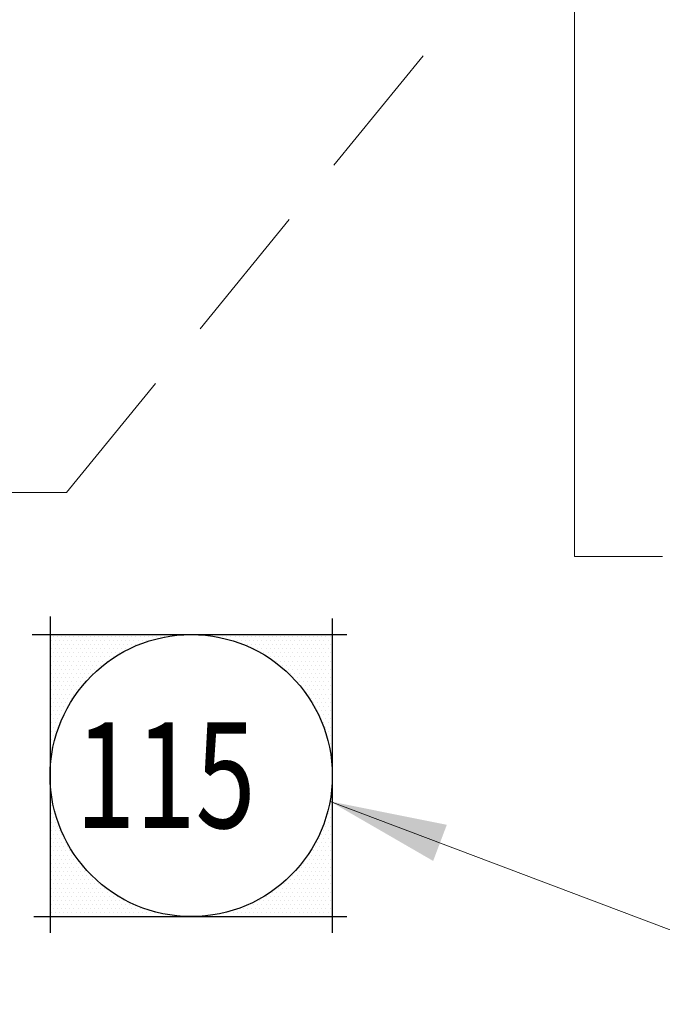
# Model space of a CAD drawing. Units: inches. Extents: x -2 to 13746, y -3167 to 2094.
# Drawn here: x 6825 to 6868, y 954 to 1021 of the extents above; entities that cross this region are included whole.
import ezdxf

# ---------------------------------------------------------------- set-up
doc = ezdxf.new("R2010")
doc.units = ezdxf.units.IN
doc.header["$LTSCALE"] = 48
doc.header["$MEASUREMENT"] = 0
doc.linetypes.add('DASHED2', pattern=[0.375, 0.25, -0.125])
doc.layers.get('0').update_dxf_attribs({"linetype": 'CONTINUOUS'})
doc.layers.add('LINES', color=220, linetype='DASHED2')
doc.layers.add('TEXT10250', color=2, linetype='CONTINUOUS', lineweight=25)
doc.layers.add('WALLS', color=3, linetype='CONTINUOUS', lineweight=13)
doc.styles.add('ROMANS', font='romans', dxfattribs={"width": 0.75, "height": 10})
doc.dimstyles.new('dim1', dxfattribs={"dimscale": 0, "dimtxt": 10, "dimasz": 8, "dimexe": 2, "dimexo": 2, "dimgap": 2, "dimtad": 1, "dimdec": 0, "dimzin": 1, "dimdsep": 46, "dimlunit": 4, "dimtxsty": 'ROMANS', "dimcen": 0, "dimdle": 2, "dimclrd": 1, "dimclre": 1, "dimclrt": 2, "dimazin": 0, "dimtfac": 0.5, "dimtdec": 0, "dimtofl": 0, "dimtmove": 2, "dimatfit": 3, "dimfxl": 1, "dimtolj": 1, "dimtzin": 1, "dimlwd": 13, "dimlwe": 13, "dimarcsym": 0})

msp = doc.modelspace()

# ---------------------------------------------------------------- linework, layer by layer
at = {"color": 0}
for p, q in [((6827.03, 978.783), (6827.03, 978.783)), ((6827.312, 978.783), (6827.312, 978.783)), ((6827.593, 978.783), (6827.593, 978.783)), ((6827.874, 978.783), (6827.874, 978.783)), ((6828.155, 978.783), (6828.155, 978.783)), ((6828.437, 978.783), (6828.437, 978.783)), ((6828.718, 978.783), (6828.718, 978.783)), ((6828.999, 978.783), (6828.999, 978.783)), ((6829.28, 978.783), (6829.28, 978.783)), ((6829.562, 978.783), (6829.562, 978.783)), ((6829.843, 978.783), (6829.843, 978.783)), ((6830.124, 978.783), (6830.124, 978.783)), ((6830.405, 978.783), (6830.405, 978.783)), ((6830.687, 978.783), (6830.687, 978.783)), ((6830.968, 978.783), (6830.968, 978.783)), ((6831.249, 978.783), (6831.249, 978.783)), ((6831.53, 978.783), (6831.53, 978.783)), ((6831.812, 978.783), (6831.812, 978.783)), ((6832.093, 978.783), (6832.093, 978.783)), ((6832.374, 978.783), (6832.374, 978.783)), ((6832.655, 978.783), (6832.655, 978.783)), ((6832.937, 978.783), (6832.937, 978.783)), ((6833.218, 978.783), (6833.218, 978.783)), ((6833.499, 978.783), (6833.499, 978.783)), ((6833.78, 978.783), (6833.78, 978.783)), ((6834.062, 978.783), (6834.062, 978.783)), ((6834.343, 978.783), (6834.343, 978.783)), ((6834.624, 978.783), (6834.624, 978.783)), ((6834.905, 978.783), (6834.905, 978.783)), ((6837.999, 978.783), (6837.999, 978.783)), ((6838.28, 978.783), (6838.28, 978.783)), ((6838.562, 978.783), (6838.562, 978.783)), ((6838.843, 978.783), (6838.843, 978.783)), ((6839.124, 978.783), (6839.124, 978.783)), ((6839.405, 978.783), (6839.405, 978.783)), ((6839.687, 978.783), (6839.687, 978.783)), ((6839.968, 978.783), (6839.968, 978.783)), ((6840.249, 978.783), (6840.249, 978.783)), ((6840.53, 978.783), (6840.53, 978.783)), ((6840.812, 978.783), (6840.812, 978.783)), ((6841.093, 978.783), (6841.093, 978.783)), ((6841.374, 978.783), (6841.374, 978.783)), ((6841.655, 978.783), (6841.655, 978.783)), ((6841.937, 978.783), (6841.937, 978.783)), ((6842.218, 978.783), (6842.218, 978.783)), ((6842.499, 978.783), (6842.499, 978.783)), ((6842.78, 978.783), (6842.78, 978.783)), ((6843.062, 978.783), (6843.062, 978.783)), ((6843.343, 978.783), (6843.343, 978.783)), ((6843.624, 978.783), (6843.624, 978.783)), ((6843.905, 978.783), (6843.905, 978.783)), ((6844.187, 978.783), (6844.187, 978.783)), ((6844.468, 978.783), (6844.468, 978.783)), ((6844.749, 978.783), (6844.749, 978.783)), ((6845.03, 978.783), (6845.03, 978.783)), ((6845.312, 978.783), (6845.312, 978.783)), ((6845.593, 978.783), (6845.593, 978.783)), ((6845.874, 978.783), (6845.874, 978.783)), ((6826.89, 978.502), (6826.89, 978.502)), ((6827.03, 978.221), (6827.03, 978.221)), ((6827.171, 978.502), (6827.171, 978.502)), ((6827.312, 978.221), (6827.312, 978.221)), ((6827.452, 978.502), (6827.452, 978.502)), ((6827.593, 978.221), (6827.593, 978.221)), ((6827.734, 978.502), (6827.734, 978.502)), ((6827.874, 978.221), (6827.874, 978.221)), ((6828.015, 978.502), (6828.015, 978.502)), ((6828.155, 978.221), (6828.155, 978.221)), ((6828.296, 978.502), (6828.296, 978.502)), ((6828.437, 978.221), (6828.437, 978.221)), ((6828.577, 978.502), (6828.577, 978.502)), ((6828.718, 978.221), (6828.718, 978.221)), ((6828.859, 978.502), (6828.859, 978.502)), ((6828.999, 978.221), (6828.999, 978.221)), ((6829.14, 978.502), (6829.14, 978.502)), ((6829.28, 978.221), (6829.28, 978.221)), ((6829.421, 978.502), (6829.421, 978.502)), ((6829.562, 978.221), (6829.562, 978.221)), ((6829.702, 978.502), (6829.702, 978.502)), ((6829.843, 978.221), (6829.843, 978.221)), ((6829.984, 978.502), (6829.984, 978.502)), ((6830.124, 978.221), (6830.124, 978.221)), ((6830.265, 978.502), (6830.265, 978.502)), ((6830.405, 978.221), (6830.405, 978.221)), ((6830.546, 978.502), (6830.546, 978.502)), ((6830.687, 978.221), (6830.687, 978.221)), ((6830.827, 978.502), (6830.827, 978.502)), ((6830.968, 978.221), (6830.968, 978.221)), ((6831.109, 978.502), (6831.109, 978.502)), ((6831.249, 978.221), (6831.249, 978.221)), ((6831.39, 978.502), (6831.39, 978.502)), ((6831.53, 978.221), (6831.53, 978.221)), ((6831.671, 978.502), (6831.671, 978.502)), ((6831.812, 978.221), (6831.812, 978.221)), ((6831.952, 978.502), (6831.952, 978.502)), ((6832.093, 978.221), (6832.093, 978.221)), ((6832.234, 978.502), (6832.234, 978.502)), ((6832.374, 978.221), (6832.374, 978.221)), ((6832.515, 978.502), (6832.515, 978.502)), ((6832.655, 978.221), (6832.655, 978.221)), ((6832.796, 978.502), (6832.796, 978.502)), ((6833.077, 978.502), (6833.077, 978.502)), ((6833.359, 978.502), (6833.359, 978.502)), ((6833.64, 978.502), (6833.64, 978.502)), ((6839.265, 978.502), (6839.265, 978.502)), ((6839.546, 978.502), (6839.546, 978.502)), ((6839.827, 978.502), (6839.827, 978.502)), ((6839.968, 978.221), (6839.968, 978.221)), ((6840.109, 978.502), (6840.109, 978.502)), ((6840.249, 978.221), (6840.249, 978.221)), ((6840.39, 978.502), (6840.39, 978.502)), ((6840.53, 978.221), (6840.53, 978.221)), ((6840.671, 978.502), (6840.671, 978.502)), ((6840.812, 978.221), (6840.812, 978.221)), ((6840.952, 978.502), (6840.952, 978.502)), ((6841.093, 978.221), (6841.093, 978.221)), ((6841.234, 978.502), (6841.234, 978.502)), ((6841.374, 978.221), (6841.374, 978.221)), ((6841.515, 978.502), (6841.515, 978.502)), ((6841.655, 978.221), (6841.655, 978.221)), ((6841.796, 978.502), (6841.796, 978.502)), ((6841.937, 978.221), (6841.937, 978.221)), ((6842.077, 978.502), (6842.077, 978.502)), ((6842.218, 978.221), (6842.218, 978.221)), ((6842.359, 978.502), (6842.359, 978.502)), ((6842.499, 978.221), (6842.499, 978.221)), ((6842.64, 978.502), (6842.64, 978.502)), ((6842.78, 978.221), (6842.78, 978.221)), ((6842.921, 978.502), (6842.921, 978.502)), ((6843.062, 978.221), (6843.062, 978.221)), ((6843.202, 978.502), (6843.202, 978.502)), ((6843.343, 978.221), (6843.343, 978.221)), ((6843.484, 978.502), (6843.484, 978.502)), ((6843.624, 978.221), (6843.624, 978.221)), ((6843.765, 978.502), (6843.765, 978.502)), ((6843.905, 978.221), (6843.905, 978.221)), ((6844.046, 978.502), (6844.046, 978.502)), ((6844.187, 978.221), (6844.187, 978.221)), ((6844.327, 978.502), (6844.327, 978.502)), ((6844.468, 978.221), (6844.468, 978.221)), ((6844.609, 978.502), (6844.609, 978.502)), ((6844.749, 978.221), (6844.749, 978.221)), ((6844.89, 978.502), (6844.89, 978.502)), ((6845.03, 978.221), (6845.03, 978.221)), ((6845.171, 978.502), (6845.171, 978.502)), ((6845.312, 978.221), (6845.312, 978.221)), ((6845.452, 978.502), (6845.452, 978.502)), ((6845.593, 978.221), (6845.593, 978.221)), ((6845.734, 978.502), (6845.734, 978.502)), ((6845.874, 978.221), (6845.874, 978.221)), ((6846.015, 978.502), (6846.015, 978.502)), ((6826.89, 977.939), (6826.89, 977.939)), ((6826.89, 977.377), (6826.89, 977.377)), ((6827.03, 977.658), (6827.03, 977.658)), ((6827.171, 977.939), (6827.171, 977.939)), ((6827.171, 977.377), (6827.171, 977.377)), ((6827.312, 977.658), (6827.312, 977.658)), ((6827.452, 977.939), (6827.452, 977.939)), ((6827.452, 977.377), (6827.452, 977.377)), ((6827.593, 977.658), (6827.593, 977.658)), ((6827.734, 977.939), (6827.734, 977.939)), ((6827.734, 977.377), (6827.734, 977.377)), ((6827.874, 977.658), (6827.874, 977.658)), ((6828.015, 977.939), (6828.015, 977.939)), ((6828.015, 977.377), (6828.015, 977.377)), ((6828.155, 977.658), (6828.155, 977.658)), ((6828.296, 977.939), (6828.296, 977.939)), ((6828.296, 977.377), (6828.296, 977.377)), ((6828.437, 977.658), (6828.437, 977.658)), ((6828.577, 977.939), (6828.577, 977.939)), ((6828.577, 977.377), (6828.577, 977.377)), ((6828.718, 977.658), (6828.718, 977.658)), ((6828.859, 977.939), (6828.859, 977.939)), ((6828.859, 977.377), (6828.859, 977.377)), ((6828.999, 977.658), (6828.999, 977.658)), ((6829.14, 977.939), (6829.14, 977.939)), ((6829.14, 977.377), (6829.14, 977.377)), ((6829.28, 977.658), (6829.28, 977.658)), ((6829.421, 977.939), (6829.421, 977.939)), ((6829.421, 977.377), (6829.421, 977.377)), ((6829.562, 977.658), (6829.562, 977.658)), ((6829.702, 977.939), (6829.702, 977.939)), ((6829.702, 977.377), (6829.702, 977.377)), ((6829.843, 977.658), (6829.843, 977.658)), ((6829.984, 977.939), (6829.984, 977.939)), ((6829.984, 977.377), (6829.984, 977.377)), ((6830.124, 977.658), (6830.124, 977.658)), ((6830.265, 977.939), (6830.265, 977.939)), ((6830.265, 977.377), (6830.265, 977.377)), ((6830.405, 977.658), (6830.405, 977.658)), ((6830.546, 977.939), (6830.546, 977.939)), ((6830.546, 977.377), (6830.546, 977.377)), ((6830.687, 977.658), (6830.687, 977.658)), ((6830.827, 977.939), (6830.827, 977.939)), ((6830.827, 977.377), (6830.827, 977.377)), ((6830.968, 977.658), (6830.968, 977.658)), ((6831.109, 977.939), (6831.109, 977.939)), ((6831.109, 977.377), (6831.109, 977.377)), ((6831.249, 977.658), (6831.249, 977.658)), ((6831.39, 977.939), (6831.39, 977.939)), ((6831.53, 977.658), (6831.53, 977.658)), ((6831.671, 977.939), (6831.671, 977.939)), ((6831.952, 977.939), (6831.952, 977.939)), ((6832.234, 977.939), (6832.234, 977.939)), ((6840.671, 977.939), (6840.671, 977.939)), ((6840.952, 977.939), (6840.952, 977.939)), ((6841.234, 977.939), (6841.234, 977.939)), ((6841.374, 977.658), (6841.374, 977.658)), ((6841.515, 977.939), (6841.515, 977.939)), ((6841.655, 977.658), (6841.655, 977.658)), ((6841.796, 977.939), (6841.796, 977.939)), ((6841.796, 977.377), (6841.796, 977.377)), ((6841.937, 977.658), (6841.937, 977.658)), ((6842.077, 977.939), (6842.077, 977.939)), ((6842.077, 977.377), (6842.077, 977.377)), ((6842.218, 977.658), (6842.218, 977.658)), ((6842.359, 977.939), (6842.359, 977.939)), ((6842.359, 977.377), (6842.359, 977.377)), ((6842.499, 977.658), (6842.499, 977.658)), ((6842.64, 977.939), (6842.64, 977.939)), ((6842.64, 977.377), (6842.64, 977.377)), ((6842.78, 977.658), (6842.78, 977.658)), ((6842.921, 977.939), (6842.921, 977.939)), ((6842.921, 977.377), (6842.921, 977.377)), ((6843.062, 977.658), (6843.062, 977.658)), ((6843.202, 977.939), (6843.202, 977.939)), ((6843.202, 977.377), (6843.202, 977.377)), ((6843.343, 977.658), (6843.343, 977.658)), ((6843.484, 977.939), (6843.484, 977.939)), ((6843.484, 977.377), (6843.484, 977.377)), ((6843.624, 977.658), (6843.624, 977.658)), ((6843.765, 977.939), (6843.765, 977.939)), ((6843.765, 977.377), (6843.765, 977.377)), ((6843.905, 977.658), (6843.905, 977.658)), ((6844.046, 977.939), (6844.046, 977.939)), ((6844.046, 977.377), (6844.046, 977.377)), ((6844.187, 977.658), (6844.187, 977.658)), ((6844.327, 977.939), (6844.327, 977.939)), ((6844.327, 977.377), (6844.327, 977.377)), ((6844.468, 977.658), (6844.468, 977.658)), ((6844.609, 977.939), (6844.609, 977.939)), ((6844.609, 977.377), (6844.609, 977.377)), ((6844.749, 977.658), (6844.749, 977.658)), ((6844.89, 977.939), (6844.89, 977.939)), ((6844.89, 977.377), (6844.89, 977.377)), ((6845.03, 977.658), (6845.03, 977.658)), ((6845.171, 977.939), (6845.171, 977.939)), ((6845.171, 977.377), (6845.171, 977.377)), ((6845.312, 977.658), (6845.312, 977.658)), ((6845.452, 977.939), (6845.452, 977.939)), ((6845.452, 977.377), (6845.452, 977.377)), ((6845.593, 977.658), (6845.593, 977.658)), ((6845.734, 977.939), (6845.734, 977.939)), ((6845.734, 977.377), (6845.734, 977.377)), ((6845.874, 977.658), (6845.874, 977.658)), ((6846.015, 977.939), (6846.015, 977.939)), ((6846.015, 977.377), (6846.015, 977.377)), ((6826.89, 976.814), (6826.89, 976.814)), ((6827.03, 977.096), (6827.03, 977.096)), ((6827.171, 976.814), (6827.171, 976.814)), ((6827.312, 977.096), (6827.312, 977.096)), ((6827.452, 976.814), (6827.452, 976.814)), ((6827.593, 977.096), (6827.593, 977.096)), ((6827.734, 976.814), (6827.734, 976.814)), ((6827.874, 977.096), (6827.874, 977.096)), ((6828.015, 976.814), (6828.015, 976.814)), ((6828.155, 977.096), (6828.155, 977.096)), ((6828.296, 976.814), (6828.296, 976.814)), ((6828.437, 977.096), (6828.437, 977.096)), ((6828.577, 976.814), (6828.577, 976.814)), ((6828.718, 977.096), (6828.718, 977.096)), ((6828.859, 976.814), (6828.859, 976.814)), ((6828.999, 977.096), (6828.999, 977.096)), ((6829.14, 976.814), (6829.14, 976.814)), ((6829.28, 977.096), (6829.28, 977.096)), ((6829.421, 976.814), (6829.421, 976.814)), ((6829.562, 977.096), (6829.562, 977.096)), ((6829.702, 976.814), (6829.702, 976.814)), ((6829.843, 977.096), (6829.843, 977.096)), ((6829.984, 976.814), (6829.984, 976.814)), ((6830.124, 977.096), (6830.124, 977.096)), ((6830.265, 976.814), (6830.265, 976.814)), ((6830.405, 977.096), (6830.405, 977.096)), ((6830.687, 977.096), (6830.687, 977.096)), ((6842.218, 977.096), (6842.218, 977.096)), ((6842.499, 977.096), (6842.499, 977.096)), ((6842.64, 976.814), (6842.64, 976.814)), ((6842.78, 977.096), (6842.78, 977.096)), ((6842.921, 976.814), (6842.921, 976.814)), ((6843.062, 977.096), (6843.062, 977.096)), ((6843.202, 976.814), (6843.202, 976.814)), ((6843.343, 977.096), (6843.343, 977.096)), ((6843.484, 976.814), (6843.484, 976.814)), ((6843.624, 977.096), (6843.624, 977.096)), ((6843.765, 976.814), (6843.765, 976.814)), ((6843.905, 977.096), (6843.905, 977.096)), ((6844.046, 976.814), (6844.046, 976.814)), ((6844.187, 977.096), (6844.187, 977.096)), ((6844.327, 976.814), (6844.327, 976.814)), ((6844.468, 977.096), (6844.468, 977.096)), ((6844.609, 976.814), (6844.609, 976.814)), ((6844.749, 977.096), (6844.749, 977.096)), ((6844.89, 976.814), (6844.89, 976.814)), ((6845.03, 977.096), (6845.03, 977.096)), ((6845.171, 976.814), (6845.171, 976.814)), ((6845.312, 977.096), (6845.312, 977.096)), ((6845.452, 976.814), (6845.452, 976.814)), ((6845.593, 977.096), (6845.593, 977.096)), ((6845.734, 976.814), (6845.734, 976.814)), ((6845.874, 977.096), (6845.874, 977.096)), ((6846.015, 976.814), (6846.015, 976.814)), ((6826.89, 976.252), (6826.89, 976.252)), ((6827.03, 976.533), (6827.03, 976.533)), ((6827.03, 975.971), (6827.03, 975.971)), ((6827.171, 976.252), (6827.171, 976.252)), ((6827.312, 976.533), (6827.312, 976.533)), ((6827.312, 975.971), (6827.312, 975.971)), ((6827.452, 976.252), (6827.452, 976.252)), ((6827.593, 976.533), (6827.593, 976.533)), ((6827.593, 975.971), (6827.593, 975.971)), ((6827.734, 976.252), (6827.734, 976.252)), ((6827.874, 976.533), (6827.874, 976.533)), ((6827.874, 975.971), (6827.874, 975.971)), ((6828.015, 976.252), (6828.015, 976.252)), ((6828.155, 976.533), (6828.155, 976.533)), ((6828.155, 975.971), (6828.155, 975.971)), ((6828.296, 976.252), (6828.296, 976.252)), ((6828.437, 976.533), (6828.437, 976.533)), ((6828.437, 975.971), (6828.437, 975.971)), ((6828.577, 976.252), (6828.577, 976.252)), ((6828.718, 976.533), (6828.718, 976.533)), ((6828.718, 975.971), (6828.718, 975.971)), ((6828.859, 976.252), (6828.859, 976.252)), ((6828.999, 976.533), (6828.999, 976.533)), ((6828.999, 975.971), (6828.999, 975.971)), ((6829.14, 976.252), (6829.14, 976.252)), ((6829.28, 976.533), (6829.28, 976.533)), ((6829.28, 975.971), (6829.28, 975.971)), ((6829.421, 976.252), (6829.421, 976.252)), ((6829.562, 976.533), (6829.562, 976.533)), ((6829.702, 976.252), (6829.702, 976.252)), ((6829.843, 976.533), (6829.843, 976.533)), ((6842.78, 976.533), (6842.78, 976.533)), ((6843.062, 976.533), (6843.062, 976.533)), ((6843.202, 976.252), (6843.202, 976.252)), ((6843.343, 976.533), (6843.343, 976.533)), ((6843.343, 975.971), (6843.343, 975.971)), ((6843.484, 976.252), (6843.484, 976.252)), ((6843.624, 976.533), (6843.624, 976.533)), ((6843.624, 975.971), (6843.624, 975.971)), ((6843.765, 976.252), (6843.765, 976.252)), ((6843.905, 976.533), (6843.905, 976.533)), ((6843.905, 975.971), (6843.905, 975.971)), ((6844.046, 976.252), (6844.046, 976.252)), ((6844.187, 976.533), (6844.187, 976.533)), ((6844.187, 975.971), (6844.187, 975.971)), ((6844.327, 976.252), (6844.327, 976.252)), ((6844.468, 976.533), (6844.468, 976.533)), ((6844.468, 975.971), (6844.468, 975.971)), ((6844.609, 976.252), (6844.609, 976.252)), ((6844.749, 976.533), (6844.749, 976.533)), ((6844.749, 975.971), (6844.749, 975.971)), ((6844.89, 976.252), (6844.89, 976.252)), ((6845.03, 976.533), (6845.03, 976.533)), ((6845.03, 975.971), (6845.03, 975.971)), ((6845.171, 976.252), (6845.171, 976.252)), ((6845.312, 976.533), (6845.312, 976.533)), ((6845.312, 975.971), (6845.312, 975.971)), ((6845.452, 976.252), (6845.452, 976.252)), ((6845.593, 976.533), (6845.593, 976.533)), ((6845.593, 975.971), (6845.593, 975.971)), ((6845.734, 976.252), (6845.734, 976.252)), ((6845.874, 976.533), (6845.874, 976.533)), ((6845.874, 975.971), (6845.874, 975.971)), ((6846.015, 976.252), (6846.015, 976.252)), ((6826.89, 975.689), (6826.89, 975.689)), ((6827.03, 975.408), (6827.03, 975.408)), ((6827.171, 975.689), (6827.171, 975.689)), ((6827.312, 975.408), (6827.312, 975.408)), ((6827.452, 975.689), (6827.452, 975.689)), ((6827.593, 975.408), (6827.593, 975.408)), ((6827.734, 975.689), (6827.734, 975.689)), ((6827.874, 975.408), (6827.874, 975.408)), ((6828.015, 975.689), (6828.015, 975.689)), ((6828.155, 975.408), (6828.155, 975.408)), ((6828.296, 975.689), (6828.296, 975.689)), ((6828.437, 975.408), (6828.437, 975.408)), ((6828.577, 975.689), (6828.577, 975.689)), ((6828.718, 975.408), (6828.718, 975.408)), ((6828.859, 975.689), (6828.859, 975.689)), ((6828.999, 975.408), (6828.999, 975.408)), ((6829.14, 975.689), (6829.14, 975.689)), ((6843.765, 975.689), (6843.765, 975.689)), ((6843.905, 975.408), (6843.905, 975.408)), ((6844.046, 975.689), (6844.046, 975.689)), ((6844.187, 975.408), (6844.187, 975.408)), ((6844.327, 975.689), (6844.327, 975.689)), ((6844.468, 975.408), (6844.468, 975.408)), ((6844.609, 975.689), (6844.609, 975.689)), ((6844.749, 975.408), (6844.749, 975.408)), ((6844.89, 975.689), (6844.89, 975.689)), ((6845.03, 975.408), (6845.03, 975.408)), ((6845.171, 975.689), (6845.171, 975.689)), ((6845.312, 975.408), (6845.312, 975.408)), ((6845.452, 975.689), (6845.452, 975.689)), ((6845.593, 975.408), (6845.593, 975.408)), ((6845.734, 975.689), (6845.734, 975.689)), ((6845.874, 975.408), (6845.874, 975.408)), ((6846.015, 975.689), (6846.015, 975.689)), ((6826.89, 975.127), (6826.89, 975.127)), ((6827.03, 974.846), (6827.03, 974.846)), ((6827.171, 975.127), (6827.171, 975.127)), ((6827.312, 974.846), (6827.312, 974.846)), ((6827.452, 975.127), (6827.452, 975.127)), ((6827.593, 974.846), (6827.593, 974.846)), ((6827.734, 975.127), (6827.734, 975.127)), ((6827.874, 974.846), (6827.874, 974.846)), ((6828.015, 975.127), (6828.015, 975.127)), ((6828.155, 974.846), (6828.155, 974.846)), ((6828.296, 975.127), (6828.296, 975.127)), ((6828.437, 974.846), (6828.437, 974.846)), ((6828.577, 975.127), (6828.577, 975.127)), ((6844.327, 975.127), (6844.327, 975.127)), ((6844.468, 974.846), (6844.468, 974.846)), ((6844.609, 975.127), (6844.609, 975.127)), ((6844.749, 974.846), (6844.749, 974.846)), ((6844.89, 975.127), (6844.89, 975.127)), ((6845.03, 974.846), (6845.03, 974.846)), ((6845.171, 975.127), (6845.171, 975.127)), ((6845.312, 974.846), (6845.312, 974.846)), ((6845.452, 975.127), (6845.452, 975.127)), ((6845.593, 974.846), (6845.593, 974.846)), ((6845.734, 975.127), (6845.734, 975.127)), ((6845.874, 974.846), (6845.874, 974.846)), ((6846.015, 975.127), (6846.015, 975.127)), ((6826.89, 974.564), (6826.89, 974.564)), ((6826.89, 974.002), (6826.89, 974.002)), ((6827.03, 974.283), (6827.03, 974.283)), ((6827.171, 974.564), (6827.171, 974.564)), ((6827.171, 974.002), (6827.171, 974.002)), ((6827.312, 974.283), (6827.312, 974.283)), ((6827.452, 974.564), (6827.452, 974.564)), ((6827.452, 974.002), (6827.452, 974.002)), ((6827.593, 974.283), (6827.593, 974.283)), ((6827.734, 974.564), (6827.734, 974.564)), ((6827.734, 974.002), (6827.734, 974.002)), ((6827.874, 974.283), (6827.874, 974.283)), ((6828.015, 974.564), (6828.015, 974.564)), ((6828.015, 974.002), (6828.015, 974.002)), ((6828.155, 974.283), (6828.155, 974.283)), ((6828.296, 974.564), (6828.296, 974.564)), ((6844.609, 974.564), (6844.609, 974.564)), ((6844.749, 974.283), (6844.749, 974.283)), ((6844.89, 974.564), (6844.89, 974.564)), ((6844.89, 974.002), (6844.89, 974.002)), ((6845.03, 974.283), (6845.03, 974.283)), ((6845.171, 974.564), (6845.171, 974.564)), ((6845.171, 974.002), (6845.171, 974.002)), ((6845.312, 974.283), (6845.312, 974.283)), ((6845.452, 974.564), (6845.452, 974.564)), ((6845.452, 974.002), (6845.452, 974.002)), ((6845.593, 974.283), (6845.593, 974.283)), ((6845.734, 974.564), (6845.734, 974.564)), ((6845.734, 974.002), (6845.734, 974.002)), ((6845.874, 974.283), (6845.874, 974.283)), ((6846.015, 974.564), (6846.015, 974.564)), ((6846.015, 974.002), (6846.015, 974.002)), ((6826.89, 973.439), (6826.89, 973.439)), ((6827.03, 973.721), (6827.03, 973.721)), ((6827.171, 973.439), (6827.171, 973.439)), ((6827.312, 973.721), (6827.312, 973.721)), ((6827.452, 973.439), (6827.452, 973.439)), ((6827.593, 973.721), (6827.593, 973.721)), ((6827.734, 973.439), (6827.734, 973.439)), ((6827.874, 973.721), (6827.874, 973.721)), ((6845.03, 973.721), (6845.03, 973.721)), ((6845.171, 973.439), (6845.171, 973.439)), ((6845.312, 973.721), (6845.312, 973.721)), ((6845.452, 973.439), (6845.452, 973.439)), ((6845.593, 973.721), (6845.593, 973.721)), ((6845.734, 973.439), (6845.734, 973.439)), ((6845.874, 973.721), (6845.874, 973.721)), ((6846.015, 973.439), (6846.015, 973.439)), ((6826.89, 972.877), (6826.89, 972.877)), ((6827.03, 973.158), (6827.03, 973.158)), ((6827.171, 972.877), (6827.171, 972.877)), ((6827.312, 973.158), (6827.312, 973.158)), ((6827.452, 972.877), (6827.452, 972.877)), ((6827.593, 973.158), (6827.593, 973.158)), ((6845.312, 973.158), (6845.312, 973.158)), ((6845.452, 972.877), (6845.452, 972.877)), ((6845.593, 973.158), (6845.593, 973.158)), ((6845.734, 972.877), (6845.734, 972.877)), ((6845.874, 973.158), (6845.874, 973.158)), ((6846.015, 972.877), (6846.015, 972.877)), ((6826.89, 972.314), (6826.89, 972.314)), ((6827.03, 972.596), (6827.03, 972.596)), ((6827.03, 972.033), (6827.03, 972.033)), ((6827.171, 972.314), (6827.171, 972.314)), ((6827.312, 972.596), (6827.312, 972.596)), ((6845.593, 972.596), (6845.593, 972.596)), ((6845.734, 972.314), (6845.734, 972.314)), ((6845.874, 972.596), (6845.874, 972.596)), ((6845.874, 972.033), (6845.874, 972.033)), ((6846.015, 972.314), (6846.015, 972.314)), ((6826.89, 971.752), (6826.89, 971.752)), ((6827.03, 971.471), (6827.03, 971.471)), ((6845.734, 971.752), (6845.734, 971.752)), ((6845.874, 971.471), (6845.874, 971.471)), ((6846.015, 971.752), (6846.015, 971.752)), ((6826.89, 971.189), (6826.89, 971.189)), ((6826.89, 970.627), (6826.89, 970.627)), ((6846.015, 971.189), (6846.015, 971.189)), ((6846.015, 970.627), (6846.015, 970.627)), ((6846.015, 970.064), (6846.015, 970.064)), ((6846.015, 968.377), (6846.015, 968.377)), ((6826.89, 967.814), (6826.89, 967.814)), ((6826.89, 967.252), (6826.89, 967.252)), ((6845.874, 967.533), (6845.874, 967.533)), ((6846.015, 967.814), (6846.015, 967.814)), ((6846.015, 967.252), (6846.015, 967.252)), ((6826.89, 966.689), (6826.89, 966.689)), ((6827.03, 966.971), (6827.03, 966.971)), ((6845.734, 966.689), (6845.734, 966.689)), ((6845.874, 966.971), (6845.874, 966.971)), ((6846.015, 966.689), (6846.015, 966.689)), ((6826.89, 966.127), (6826.89, 966.127)), ((6827.03, 966.408), (6827.03, 966.408)), ((6827.171, 966.127), (6827.171, 966.127)), ((6845.593, 966.408), (6845.593, 966.408)), ((6845.734, 966.127), (6845.734, 966.127)), ((6845.874, 966.408), (6845.874, 966.408)), ((6846.015, 966.127), (6846.015, 966.127)), ((6826.89, 965.564), (6826.89, 965.564)), ((6827.03, 965.846), (6827.03, 965.846)), ((6827.03, 965.283), (6827.03, 965.283)), ((6827.171, 965.564), (6827.171, 965.564)), ((6827.312, 965.846), (6827.312, 965.846)), ((6827.312, 965.283), (6827.312, 965.283)), ((6827.452, 965.564), (6827.452, 965.564)), ((6827.593, 965.283), (6827.593, 965.283)), ((6845.312, 965.283), (6845.312, 965.283)), ((6845.452, 965.564), (6845.452, 965.564)), ((6845.593, 965.846), (6845.593, 965.846)), ((6845.593, 965.283), (6845.593, 965.283)), ((6845.734, 965.564), (6845.734, 965.564)), ((6845.874, 965.846), (6845.874, 965.846)), ((6845.874, 965.283), (6845.874, 965.283)), ((6846.015, 965.564), (6846.015, 965.564)), ((6826.89, 965.002), (6826.89, 965.002)), ((6827.03, 964.721), (6827.03, 964.721)), ((6827.171, 965.002), (6827.171, 965.002)), ((6827.312, 964.721), (6827.312, 964.721)), ((6827.452, 965.002), (6827.452, 965.002)), ((6827.593, 964.721), (6827.593, 964.721)), ((6827.734, 965.002), (6827.734, 965.002)), ((6827.874, 964.721), (6827.874, 964.721)), ((6845.03, 964.721), (6845.03, 964.721)), ((6845.171, 965.002), (6845.171, 965.002)), ((6845.312, 964.721), (6845.312, 964.721)), ((6845.452, 965.002), (6845.452, 965.002)), ((6845.593, 964.721), (6845.593, 964.721)), ((6845.734, 965.002), (6845.734, 965.002)), ((6845.874, 964.721), (6845.874, 964.721)), ((6846.015, 965.002), (6846.015, 965.002)), ((6826.89, 964.439), (6826.89, 964.439)), ((6827.03, 964.158), (6827.03, 964.158)), ((6827.171, 964.439), (6827.171, 964.439)), ((6827.312, 964.158), (6827.312, 964.158)), ((6827.452, 964.439), (6827.452, 964.439)), ((6827.593, 964.158), (6827.593, 964.158)), ((6827.734, 964.439), (6827.734, 964.439)), ((6827.874, 964.158), (6827.874, 964.158)), ((6828.015, 964.439), (6828.015, 964.439)), ((6828.155, 964.158), (6828.155, 964.158)), ((6844.749, 964.158), (6844.749, 964.158)), ((6844.89, 964.439), (6844.89, 964.439)), ((6845.03, 964.158), (6845.03, 964.158)), ((6845.171, 964.439), (6845.171, 964.439)), ((6845.312, 964.158), (6845.312, 964.158)), ((6845.452, 964.439), (6845.452, 964.439)), ((6845.593, 964.158), (6845.593, 964.158)), ((6845.734, 964.439), (6845.734, 964.439)), ((6845.874, 964.158), (6845.874, 964.158)), ((6846.015, 964.439), (6846.015, 964.439)), ((6826.89, 963.877), (6826.89, 963.877)), ((6826.89, 963.314), (6826.89, 963.314)), ((6827.03, 963.596), (6827.03, 963.596)), ((6827.171, 963.877), (6827.171, 963.877)), ((6827.171, 963.314), (6827.171, 963.314)), ((6827.312, 963.596), (6827.312, 963.596)), ((6827.452, 963.877), (6827.452, 963.877)), ((6827.452, 963.314), (6827.452, 963.314)), ((6827.593, 963.596), (6827.593, 963.596)), ((6827.734, 963.877), (6827.734, 963.877)), ((6827.734, 963.314), (6827.734, 963.314)), ((6827.874, 963.596), (6827.874, 963.596)), ((6828.015, 963.877), (6828.015, 963.877)), ((6828.015, 963.314), (6828.015, 963.314)), ((6828.155, 963.596), (6828.155, 963.596)), ((6828.296, 963.877), (6828.296, 963.877)), ((6828.296, 963.314), (6828.296, 963.314)), ((6828.437, 963.596), (6828.437, 963.596)), ((6828.577, 963.314), (6828.577, 963.314)), ((6828.859, 963.314), (6828.859, 963.314)), ((6844.046, 963.314), (6844.046, 963.314)), ((6844.187, 963.596), (6844.187, 963.596)), ((6844.327, 963.314), (6844.327, 963.314)), ((6844.468, 963.596), (6844.468, 963.596)), ((6844.609, 963.877), (6844.609, 963.877)), ((6844.609, 963.314), (6844.609, 963.314)), ((6844.749, 963.596), (6844.749, 963.596)), ((6844.89, 963.877), (6844.89, 963.877)), ((6844.89, 963.314), (6844.89, 963.314)), ((6845.03, 963.596), (6845.03, 963.596)), ((6845.171, 963.877), (6845.171, 963.877)), ((6845.171, 963.314), (6845.171, 963.314)), ((6845.312, 963.596), (6845.312, 963.596)), ((6845.452, 963.877), (6845.452, 963.877)), ((6845.452, 963.314), (6845.452, 963.314)), ((6845.593, 963.596), (6845.593, 963.596)), ((6845.734, 963.877), (6845.734, 963.877)), ((6845.734, 963.314), (6845.734, 963.314)), ((6845.874, 963.596), (6845.874, 963.596)), ((6846.015, 963.877), (6846.015, 963.877)), ((6846.015, 963.314), (6846.015, 963.314)), ((6826.89, 962.752), (6826.89, 962.752)), ((6827.03, 963.033), (6827.03, 963.033)), ((6827.171, 962.752), (6827.171, 962.752)), ((6827.312, 963.033), (6827.312, 963.033)), ((6827.452, 962.752), (6827.452, 962.752)), ((6827.593, 963.033), (6827.593, 963.033)), ((6827.734, 962.752), (6827.734, 962.752)), ((6827.874, 963.033), (6827.874, 963.033)), ((6828.015, 962.752), (6828.015, 962.752)), ((6828.155, 963.033), (6828.155, 963.033)), ((6828.296, 962.752), (6828.296, 962.752)), ((6828.437, 963.033), (6828.437, 963.033)), ((6828.577, 962.752), (6828.577, 962.752)), ((6828.718, 963.033), (6828.718, 963.033)), ((6828.859, 962.752), (6828.859, 962.752)), ((6828.999, 963.033), (6828.999, 963.033)), ((6829.14, 962.752), (6829.14, 962.752)), ((6843.484, 962.752), (6843.484, 962.752)), ((6843.765, 962.752), (6843.765, 962.752)), ((6843.905, 963.033), (6843.905, 963.033)), ((6844.046, 962.752), (6844.046, 962.752)), ((6844.187, 963.033), (6844.187, 963.033)), ((6844.327, 962.752), (6844.327, 962.752)), ((6844.468, 963.033), (6844.468, 963.033)), ((6844.609, 962.752), (6844.609, 962.752)), ((6844.749, 963.033), (6844.749, 963.033)), ((6844.89, 962.752), (6844.89, 962.752)), ((6845.03, 963.033), (6845.03, 963.033)), ((6845.171, 962.752), (6845.171, 962.752)), ((6845.312, 963.033), (6845.312, 963.033)), ((6845.452, 962.752), (6845.452, 962.752)), ((6845.593, 963.033), (6845.593, 963.033)), ((6845.734, 962.752), (6845.734, 962.752)), ((6845.874, 963.033), (6845.874, 963.033)), ((6846.015, 962.752), (6846.015, 962.752)), ((6826.89, 962.189), (6826.89, 962.189)), ((6827.03, 962.471), (6827.03, 962.471)), ((6827.03, 961.908), (6827.03, 961.908)), ((6827.171, 962.189), (6827.171, 962.189)), ((6827.312, 962.471), (6827.312, 962.471)), ((6827.312, 961.908), (6827.312, 961.908)), ((6827.452, 962.189), (6827.452, 962.189)), ((6827.593, 962.471), (6827.593, 962.471)), ((6827.593, 961.908), (6827.593, 961.908)), ((6827.734, 962.189), (6827.734, 962.189)), ((6827.874, 962.471), (6827.874, 962.471)), ((6827.874, 961.908), (6827.874, 961.908)), ((6828.015, 962.189), (6828.015, 962.189)), ((6828.155, 962.471), (6828.155, 962.471)), ((6828.155, 961.908), (6828.155, 961.908)), ((6828.296, 962.189), (6828.296, 962.189)), ((6828.437, 962.471), (6828.437, 962.471)), ((6828.437, 961.908), (6828.437, 961.908)), ((6828.577, 962.189), (6828.577, 962.189)), ((6828.718, 962.471), (6828.718, 962.471)), ((6828.718, 961.908), (6828.718, 961.908)), ((6828.859, 962.189), (6828.859, 962.189)), ((6828.999, 962.471), (6828.999, 962.471)), ((6828.999, 961.908), (6828.999, 961.908)), ((6829.14, 962.189), (6829.14, 962.189)), ((6829.28, 962.471), (6829.28, 962.471)), ((6829.28, 961.908), (6829.28, 961.908)), ((6829.421, 962.189), (6829.421, 962.189)), ((6829.562, 962.471), (6829.562, 962.471)), ((6829.562, 961.908), (6829.562, 961.908)), ((6829.702, 962.189), (6829.702, 962.189)), ((6829.843, 961.908), (6829.843, 961.908)), ((6830.124, 961.908), (6830.124, 961.908)), ((6842.78, 961.908), (6842.78, 961.908)), ((6842.921, 962.189), (6842.921, 962.189)), ((6843.062, 961.908), (6843.062, 961.908)), ((6843.202, 962.189), (6843.202, 962.189)), ((6843.343, 962.471), (6843.343, 962.471)), ((6843.343, 961.908), (6843.343, 961.908)), ((6843.484, 962.189), (6843.484, 962.189)), ((6843.624, 962.471), (6843.624, 962.471)), ((6843.624, 961.908), (6843.624, 961.908)), ((6843.765, 962.189), (6843.765, 962.189)), ((6843.905, 962.471), (6843.905, 962.471)), ((6843.905, 961.908), (6843.905, 961.908)), ((6844.046, 962.189), (6844.046, 962.189)), ((6844.187, 962.471), (6844.187, 962.471)), ((6844.187, 961.908), (6844.187, 961.908)), ((6844.327, 962.189), (6844.327, 962.189)), ((6844.468, 962.471), (6844.468, 962.471)), ((6844.468, 961.908), (6844.468, 961.908)), ((6844.609, 962.189), (6844.609, 962.189)), ((6844.749, 962.471), (6844.749, 962.471)), ((6844.749, 961.908), (6844.749, 961.908)), ((6844.89, 962.189), (6844.89, 962.189)), ((6845.03, 962.471), (6845.03, 962.471)), ((6845.03, 961.908), (6845.03, 961.908)), ((6845.171, 962.189), (6845.171, 962.189)), ((6845.312, 962.471), (6845.312, 962.471)), ((6845.312, 961.908), (6845.312, 961.908)), ((6845.452, 962.189), (6845.452, 962.189)), ((6845.593, 962.471), (6845.593, 962.471)), ((6845.593, 961.908), (6845.593, 961.908)), ((6845.734, 962.189), (6845.734, 962.189)), ((6845.874, 962.471), (6845.874, 962.471)), ((6845.874, 961.908), (6845.874, 961.908)), ((6846.015, 962.189), (6846.015, 962.189)), ((6826.89, 961.627), (6826.89, 961.627)), ((6827.03, 961.346), (6827.03, 961.346)), ((6827.171, 961.627), (6827.171, 961.627)), ((6827.312, 961.346), (6827.312, 961.346)), ((6827.452, 961.627), (6827.452, 961.627)), ((6827.593, 961.346), (6827.593, 961.346)), ((6827.734, 961.627), (6827.734, 961.627)), ((6827.874, 961.346), (6827.874, 961.346)), ((6828.015, 961.627), (6828.015, 961.627)), ((6828.155, 961.346), (6828.155, 961.346)), ((6828.296, 961.627), (6828.296, 961.627)), ((6828.437, 961.346), (6828.437, 961.346)), ((6828.577, 961.627), (6828.577, 961.627)), ((6828.718, 961.346), (6828.718, 961.346)), ((6828.859, 961.627), (6828.859, 961.627)), ((6828.999, 961.346), (6828.999, 961.346)), ((6829.14, 961.627), (6829.14, 961.627)), ((6829.28, 961.346), (6829.28, 961.346)), ((6829.421, 961.627), (6829.421, 961.627)), ((6829.562, 961.346), (6829.562, 961.346)), ((6829.702, 961.627), (6829.702, 961.627)), ((6829.843, 961.346), (6829.843, 961.346)), ((6829.984, 961.627), (6829.984, 961.627)), ((6830.124, 961.346), (6830.124, 961.346)), ((6830.265, 961.627), (6830.265, 961.627)), ((6830.405, 961.346), (6830.405, 961.346)), ((6830.546, 961.627), (6830.546, 961.627)), ((6830.687, 961.346), (6830.687, 961.346)), ((6830.968, 961.346), (6830.968, 961.346)), ((6841.937, 961.346), (6841.937, 961.346)), ((6842.218, 961.346), (6842.218, 961.346)), ((6842.359, 961.627), (6842.359, 961.627)), ((6842.499, 961.346), (6842.499, 961.346)), ((6842.64, 961.627), (6842.64, 961.627)), ((6842.78, 961.346), (6842.78, 961.346)), ((6842.921, 961.627), (6842.921, 961.627)), ((6843.062, 961.346), (6843.062, 961.346)), ((6843.202, 961.627), (6843.202, 961.627)), ((6843.343, 961.346), (6843.343, 961.346)), ((6843.484, 961.627), (6843.484, 961.627)), ((6843.624, 961.346), (6843.624, 961.346)), ((6843.765, 961.627), (6843.765, 961.627)), ((6843.905, 961.346), (6843.905, 961.346)), ((6844.046, 961.627), (6844.046, 961.627)), ((6844.187, 961.346), (6844.187, 961.346)), ((6844.327, 961.627), (6844.327, 961.627)), ((6844.468, 961.346), (6844.468, 961.346)), ((6844.609, 961.627), (6844.609, 961.627)), ((6844.749, 961.346), (6844.749, 961.346)), ((6844.89, 961.627), (6844.89, 961.627)), ((6845.03, 961.346), (6845.03, 961.346)), ((6845.171, 961.627), (6845.171, 961.627)), ((6845.312, 961.346), (6845.312, 961.346)), ((6845.452, 961.627), (6845.452, 961.627)), ((6845.593, 961.346), (6845.593, 961.346)), ((6845.734, 961.627), (6845.734, 961.627)), ((6845.874, 961.346), (6845.874, 961.346)), ((6846.015, 961.627), (6846.015, 961.627)), ((6826.89, 961.064), (6826.89, 961.064)), ((6827.03, 960.783), (6827.03, 960.783)), ((6827.171, 961.064), (6827.171, 961.064)), ((6827.312, 960.783), (6827.312, 960.783)), ((6827.452, 961.064), (6827.452, 961.064)), ((6827.593, 960.783), (6827.593, 960.783)), ((6827.734, 961.064), (6827.734, 961.064)), ((6827.874, 960.783), (6827.874, 960.783)), ((6828.015, 961.064), (6828.015, 961.064)), ((6828.155, 960.783), (6828.155, 960.783)), ((6828.296, 961.064), (6828.296, 961.064)), ((6828.437, 960.783), (6828.437, 960.783)), ((6828.577, 961.064), (6828.577, 961.064)), ((6828.718, 960.783), (6828.718, 960.783)), ((6828.859, 961.064), (6828.859, 961.064)), ((6828.999, 960.783), (6828.999, 960.783)), ((6829.14, 961.064), (6829.14, 961.064)), ((6829.28, 960.783), (6829.28, 960.783)), ((6829.421, 961.064), (6829.421, 961.064)), ((6829.562, 960.783), (6829.562, 960.783)), ((6829.702, 961.064), (6829.702, 961.064)), ((6829.843, 960.783), (6829.843, 960.783)), ((6829.984, 961.064), (6829.984, 961.064)), ((6830.124, 960.783), (6830.124, 960.783)), ((6830.265, 961.064), (6830.265, 961.064)), ((6830.405, 960.783), (6830.405, 960.783)), ((6830.546, 961.064), (6830.546, 961.064)), ((6830.687, 960.783), (6830.687, 960.783)), ((6830.827, 961.064), (6830.827, 961.064)), ((6830.968, 960.783), (6830.968, 960.783)), ((6831.109, 961.064), (6831.109, 961.064)), ((6831.249, 960.783), (6831.249, 960.783)), ((6831.39, 961.064), (6831.39, 961.064)), ((6831.53, 960.783), (6831.53, 960.783)), ((6831.812, 960.783), (6831.812, 960.783)), ((6841.093, 960.783), (6841.093, 960.783)), ((6841.374, 960.783), (6841.374, 960.783)), ((6841.515, 961.064), (6841.515, 961.064)), ((6841.655, 960.783), (6841.655, 960.783)), ((6841.796, 961.064), (6841.796, 961.064)), ((6841.937, 960.783), (6841.937, 960.783)), ((6842.077, 961.064), (6842.077, 961.064)), ((6842.218, 960.783), (6842.218, 960.783)), ((6842.359, 961.064), (6842.359, 961.064)), ((6842.499, 960.783), (6842.499, 960.783)), ((6842.64, 961.064), (6842.64, 961.064)), ((6842.78, 960.783), (6842.78, 960.783)), ((6842.921, 961.064), (6842.921, 961.064)), ((6843.062, 960.783), (6843.062, 960.783)), ((6843.202, 961.064), (6843.202, 961.064)), ((6843.343, 960.783), (6843.343, 960.783)), ((6843.484, 961.064), (6843.484, 961.064)), ((6843.624, 960.783), (6843.624, 960.783)), ((6843.765, 961.064), (6843.765, 961.064)), ((6843.905, 960.783), (6843.905, 960.783)), ((6844.046, 961.064), (6844.046, 961.064)), ((6844.187, 960.783), (6844.187, 960.783)), ((6844.327, 961.064), (6844.327, 961.064)), ((6844.468, 960.783), (6844.468, 960.783)), ((6844.609, 961.064), (6844.609, 961.064)), ((6844.749, 960.783), (6844.749, 960.783)), ((6844.89, 961.064), (6844.89, 961.064)), ((6845.03, 960.783), (6845.03, 960.783)), ((6845.171, 961.064), (6845.171, 961.064)), ((6845.312, 960.783), (6845.312, 960.783)), ((6845.452, 961.064), (6845.452, 961.064)), ((6845.593, 960.783), (6845.593, 960.783)), ((6845.734, 961.064), (6845.734, 961.064)), ((6845.874, 960.783), (6845.874, 960.783)), ((6846.015, 961.064), (6846.015, 961.064)), ((6826.89, 960.502), (6826.89, 960.502)), ((6826.89, 959.939), (6826.89, 959.939)), ((6827.03, 960.221), (6827.03, 960.221)), ((6827.171, 960.502), (6827.171, 960.502)), ((6827.171, 959.939), (6827.171, 959.939)), ((6827.312, 960.221), (6827.312, 960.221)), ((6827.452, 960.502), (6827.452, 960.502)), ((6827.452, 959.939), (6827.452, 959.939)), ((6827.593, 960.221), (6827.593, 960.221)), ((6827.734, 960.502), (6827.734, 960.502)), ((6827.734, 959.939), (6827.734, 959.939)), ((6827.874, 960.221), (6827.874, 960.221)), ((6828.015, 960.502), (6828.015, 960.502)), ((6828.015, 959.939), (6828.015, 959.939)), ((6828.155, 960.221), (6828.155, 960.221)), ((6828.296, 960.502), (6828.296, 960.502)), ((6828.296, 959.939), (6828.296, 959.939)), ((6828.437, 960.221), (6828.437, 960.221)), ((6828.577, 960.502), (6828.577, 960.502)), ((6828.577, 959.939), (6828.577, 959.939)), ((6828.718, 960.221), (6828.718, 960.221)), ((6828.859, 960.502), (6828.859, 960.502)), ((6828.859, 959.939), (6828.859, 959.939)), ((6828.999, 960.221), (6828.999, 960.221)), ((6829.14, 960.502), (6829.14, 960.502)), ((6829.14, 959.939), (6829.14, 959.939)), ((6829.28, 960.221), (6829.28, 960.221)), ((6829.421, 960.502), (6829.421, 960.502)), ((6829.421, 959.939), (6829.421, 959.939)), ((6829.562, 960.221), (6829.562, 960.221)), ((6829.702, 960.502), (6829.702, 960.502)), ((6829.702, 959.939), (6829.702, 959.939)), ((6829.843, 960.221), (6829.843, 960.221)), ((6829.984, 960.502), (6829.984, 960.502)), ((6829.984, 959.939), (6829.984, 959.939)), ((6830.124, 960.221), (6830.124, 960.221)), ((6830.265, 960.502), (6830.265, 960.502)), ((6830.265, 959.939), (6830.265, 959.939)), ((6830.405, 960.221), (6830.405, 960.221)), ((6830.546, 960.502), (6830.546, 960.502)), ((6830.546, 959.939), (6830.546, 959.939)), ((6830.687, 960.221), (6830.687, 960.221)), ((6830.827, 960.502), (6830.827, 960.502)), ((6830.827, 959.939), (6830.827, 959.939)), ((6830.968, 960.221), (6830.968, 960.221)), ((6831.109, 960.502), (6831.109, 960.502)), ((6831.109, 959.939), (6831.109, 959.939)), ((6831.249, 960.221), (6831.249, 960.221)), ((6831.39, 960.502), (6831.39, 960.502)), ((6831.39, 959.939), (6831.39, 959.939)), ((6831.53, 960.221), (6831.53, 960.221)), ((6831.671, 960.502), (6831.671, 960.502)), ((6831.671, 959.939), (6831.671, 959.939)), ((6831.812, 960.221), (6831.812, 960.221)), ((6831.952, 960.502), (6831.952, 960.502)), ((6831.952, 959.939), (6831.952, 959.939)), ((6832.093, 960.221), (6832.093, 960.221)), ((6832.234, 960.502), (6832.234, 960.502)), ((6832.234, 959.939), (6832.234, 959.939)), ((6832.374, 960.221), (6832.374, 960.221)), ((6832.515, 960.502), (6832.515, 960.502)), ((6832.515, 959.939), (6832.515, 959.939)), ((6832.655, 960.221), (6832.655, 960.221)), ((6832.796, 959.939), (6832.796, 959.939)), ((6832.937, 960.221), (6832.937, 960.221)), ((6833.077, 959.939), (6833.077, 959.939)), ((6833.218, 960.221), (6833.218, 960.221)), ((6833.359, 959.939), (6833.359, 959.939)), ((6833.64, 959.939), (6833.64, 959.939)), ((6833.921, 959.939), (6833.921, 959.939)), ((6834.202, 959.939), (6834.202, 959.939)), ((6838.702, 959.939), (6838.702, 959.939)), ((6838.984, 959.939), (6838.984, 959.939)), ((6839.265, 959.939), (6839.265, 959.939)), ((6839.546, 959.939), (6839.546, 959.939)), ((6839.687, 960.221), (6839.687, 960.221)), ((6839.827, 959.939), (6839.827, 959.939)), ((6839.968, 960.221), (6839.968, 960.221)), ((6840.109, 959.939), (6840.109, 959.939)), ((6840.249, 960.221), (6840.249, 960.221)), ((6840.39, 960.502), (6840.39, 960.502)), ((6840.39, 959.939), (6840.39, 959.939)), ((6840.53, 960.221), (6840.53, 960.221)), ((6840.671, 960.502), (6840.671, 960.502)), ((6840.671, 959.939), (6840.671, 959.939)), ((6840.812, 960.221), (6840.812, 960.221)), ((6840.952, 960.502), (6840.952, 960.502)), ((6840.952, 959.939), (6840.952, 959.939)), ((6841.093, 960.221), (6841.093, 960.221)), ((6841.234, 960.502), (6841.234, 960.502)), ((6841.234, 959.939), (6841.234, 959.939)), ((6841.374, 960.221), (6841.374, 960.221)), ((6841.515, 960.502), (6841.515, 960.502)), ((6841.515, 959.939), (6841.515, 959.939)), ((6841.655, 960.221), (6841.655, 960.221)), ((6841.796, 960.502), (6841.796, 960.502)), ((6841.796, 959.939), (6841.796, 959.939)), ((6841.937, 960.221), (6841.937, 960.221)), ((6842.077, 960.502), (6842.077, 960.502)), ((6842.077, 959.939), (6842.077, 959.939)), ((6842.218, 960.221), (6842.218, 960.221)), ((6842.359, 960.502), (6842.359, 960.502)), ((6842.359, 959.939), (6842.359, 959.939)), ((6842.499, 960.221), (6842.499, 960.221)), ((6842.64, 960.502), (6842.64, 960.502)), ((6842.64, 959.939), (6842.64, 959.939)), ((6842.78, 960.221), (6842.78, 960.221)), ((6842.921, 960.502), (6842.921, 960.502)), ((6842.921, 959.939), (6842.921, 959.939)), ((6843.062, 960.221), (6843.062, 960.221)), ((6843.202, 960.502), (6843.202, 960.502)), ((6843.202, 959.939), (6843.202, 959.939)), ((6843.343, 960.221), (6843.343, 960.221)), ((6843.484, 960.502), (6843.484, 960.502)), ((6843.484, 959.939), (6843.484, 959.939)), ((6843.624, 960.221), (6843.624, 960.221)), ((6843.765, 960.502), (6843.765, 960.502)), ((6843.765, 959.939), (6843.765, 959.939)), ((6843.905, 960.221), (6843.905, 960.221)), ((6844.046, 960.502), (6844.046, 960.502)), ((6844.046, 959.939), (6844.046, 959.939)), ((6844.187, 960.221), (6844.187, 960.221)), ((6844.327, 960.502), (6844.327, 960.502)), ((6844.327, 959.939), (6844.327, 959.939)), ((6844.468, 960.221), (6844.468, 960.221)), ((6844.609, 960.502), (6844.609, 960.502)), ((6844.609, 959.939), (6844.609, 959.939)), ((6844.749, 960.221), (6844.749, 960.221)), ((6844.89, 960.502), (6844.89, 960.502)), ((6844.89, 959.939), (6844.89, 959.939)), ((6845.03, 960.221), (6845.03, 960.221)), ((6845.171, 960.502), (6845.171, 960.502)), ((6845.171, 959.939), (6845.171, 959.939)), ((6845.312, 960.221), (6845.312, 960.221)), ((6845.452, 960.502), (6845.452, 960.502)), ((6845.452, 959.939), (6845.452, 959.939)), ((6845.593, 960.221), (6845.593, 960.221)), ((6845.734, 960.502), (6845.734, 960.502)), ((6845.734, 959.939), (6845.734, 959.939)), ((6845.874, 960.221), (6845.874, 960.221)), ((6846.015, 960.502), (6846.015, 960.502)), ((6846.015, 959.939), (6846.015, 959.939))]:
    msp.add_line(p, q, dxfattribs=at)
at = {"layer": 'TEXT10250'}
for p, q in [((6826.811, 980.122), (6826.811, 958.579)), ((6846.026, 979.998), (6846.026, 958.579)), ((6825.58, 978.896), (6847.011, 978.896)), ((6825.703, 959.681), (6847.011, 959.681))]:
    msp.add_line(p, q, dxfattribs=at)
msp.add_circle((6836.419, 969.289), 9.607, dxfattribs=at)
at = {"layer": 'WALLS'}
for p, q in [((6862.514, 1028.213), (6862.514, 984.213)), ((6862.514, 984.213), (6868.514, 984.213))]:
    msp.add_line(p, q, dxfattribs=at)

# ---------------------------------------------------------------- texts
at = {"layer": 'TEXT10250', "style": 'ROMANS', "width": 0.75}
msp.add_text('115', height=7.2, dxfattribs=at).set_placement((6828.536, 965.719))

# ---------------------------------------------------------------- leaders
at = {"layer": 'LINES', "ltscale": 0.8}
msp.add_leader([(6807.967, 988.575), (6827.921, 988.575), (6864.911, 1033.888), (6872.911, 1033.888)], dimstyle='dim1', override={"dimscale": 1}, dxfattribs=at)
at = {"layer": 'LINES', "linetype": 'Continuous', "ltscale": 0.8}
msp.add_leader([(6845.874, 967.533), (6882.461, 953.708)], dimstyle='dim1', override={"dimscale": 1}, dxfattribs=at)

doc.saveas('drawing.dxf')
